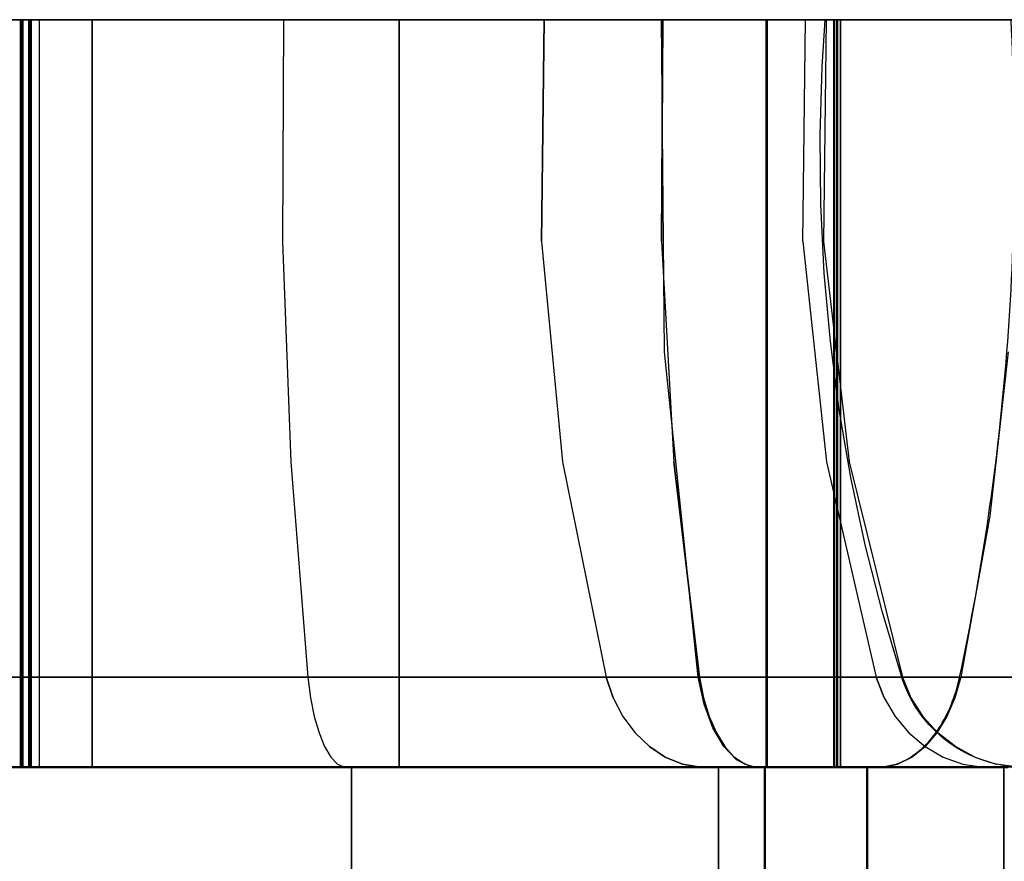
# Model space of a CAD drawing. Units: inches. Extents: x 0 to 200, y 0 to 720.
# Drawn here: x 21 to 21, y 340 to 341 of the extents above; entities that cross this region are included whole.
import ezdxf

# ---------------------------------------------------------------- set-up
doc = ezdxf.new("R2010")
doc.units = ezdxf.units.IN
doc.header["$MEASUREMENT"] = 0
doc.layers.add('Default', color=7, linetype='Continuous', true_color=0x000000)

# ---------------------------------------------------------------- blocks, each defined once
blk = doc.blocks.new('MarmiNaturalStone-AriannaStandard-FrontView')
at = {"layer": 'Default'}
for p, q in [((431.52779, 68.89586), (432.45737, 68.89586)), ((431.5565, 68.89586), (431.80034, 68.89586)), ((431.80112, 68.89586), (431.55728, 68.89586)), ((431.80112, 68.89586), (431.55728, 68.89586)), ((432.14423, 68.89586), (431.65078, 68.89586)), ((431.65156, 68.89586), (431.81956, 68.89586)), ((431.65156, 68.89586), (431.81956, 68.89586)), ((431.6974, 68.89586), (431.96996, 68.89586)), ((431.81544, 68.89586), (431.73495, 68.89586)), ((431.81544, 68.89586), (431.73495, 68.89586)), ((432.29381, 68.89586), (431.77163, 68.89586)), ((432.29331, 68.89586), (431.77163, 68.89586)), ((431.87734, 68.89586), (431.78636, 68.89586)), ((431.87734, 68.89586), (431.78636, 68.89586)), ((431.81218, 68.89586), (431.78992, 68.89586)), ((431.78992, 68.89586), (431.81218, 68.89586)), ((431.78994, 68.89586), (431.8122, 68.89586)), ((431.78994, 68.89586), (431.8122, 68.89586)), ((431.81541, 68.89586), (431.79214, 68.89586)), ((431.81541, 68.89586), (431.79214, 68.89586)), ((431.79221, 68.89586), (431.81553, 68.89586)), ((431.81553, 68.89586), (431.79221, 68.89586)), ((431.80034, 68.89586), (431.79473, 68.89586)), ((432.04719, 68.89586), (431.79473, 68.89586)), ((431.79473, 68.39592), (431.79473, 68.89586)), ((431.79487, 68.89586), (431.79487, 68.39592)), ((431.80034, 68.89586), (431.79487, 68.89586)), ((431.80714, 68.89586), (431.79487, 68.89586)), ((431.87686, 68.89586), (431.79551, 68.89586)), ((431.79636, 68.89586), (431.79551, 68.89586)), ((431.79551, 68.39592), (431.79551, 68.89586)), ((431.79551, 68.89586), (431.79636, 68.89586)), ((431.87686, 68.89586), (431.79551, 68.89586)), ((431.79551, 68.89586), (431.79551, 68.39592)), ((431.80179, 68.89586), (431.79636, 68.89586)), ((431.79636, 68.89586), (431.79823, 68.89586)), ((431.80179, 68.89586), (431.79636, 68.89586)), ((431.79636, 68.89586), (431.79823, 68.89586)), ((431.79823, 68.89586), (431.79636, 68.89586)), ((431.79636, 68.89586), (431.79823, 68.89586)), ((431.79636, 68.89586), (431.79636, 68.39592)), ((431.79823, 68.89586), (431.80112, 68.89586)), ((431.79823, 68.89586), (431.80112, 68.89586)), ((431.80112, 68.89586), (431.79823, 68.89586)), ((431.79823, 68.89586), (431.80112, 68.89586)), ((490.21842, 68.89586), (431.80034, 68.89586)), ((431.80034, 68.89586), (431.80034, 68.39592)), ((431.80034, 68.39592), (431.80034, 68.89586)), ((431.80034, 68.39592), (431.80034, 68.89586)), ((431.80034, 68.89586), (431.80034, 68.39592)), ((431.80112, 68.89586), (431.80112, 68.39592)), ((431.80112, 68.39592), (431.80112, 68.89586)), ((431.80112, 68.89586), (431.80112, 68.39592)), ((431.80112, 68.89586), (431.80112, 68.39592)), ((437.64293, 68.89586), (431.80112, 68.89586)), ((431.80112, 68.89586), (437.64293, 68.89586)), ((431.80112, 68.89586), (431.80112, 68.39592)), ((431.80112, 68.39592), (431.80112, 68.89586)), ((431.80112, 68.89586), (431.80112, 68.39592)), ((431.80112, 68.89586), (431.80112, 68.39592)), ((431.80179, 68.89586), (431.80179, 68.39592)), ((431.80179, 68.39592), (431.80179, 68.89586)), ((431.80179, 68.89586), (431.87884, 68.89586)), ((431.87884, 68.89586), (431.80179, 68.89586)), ((431.80714, 68.89586), (431.80714, 68.39592)), ((432.04719, 68.89586), (431.80714, 68.89586)), ((431.84268, 68.89586), (431.81218, 68.89586)), ((431.81218, 68.89586), (431.84268, 68.89586)), ((431.8122, 68.89586), (431.84268, 68.89586)), ((431.8122, 68.89586), (431.84268, 68.89586)), ((431.84682, 68.89586), (431.81541, 68.89586)), ((431.84682, 68.89586), (431.81541, 68.89586)), ((431.90428, 68.89586), (431.81544, 68.89586)), ((431.90428, 68.89586), (431.81544, 68.89586)), ((431.81553, 68.89586), (431.84699, 68.89586)), ((431.84699, 68.89586), (431.81553, 68.89586)), ((431.81956, 68.89586), (431.98406, 68.89586)), ((431.81956, 68.89586), (431.98406, 68.89586)), ((431.8419, 68.89586), (432.34246, 68.89586)), ((431.8419, 68.89586), (432.34246, 68.89586)), ((431.84268, 68.89586), (431.84268, 68.39592)), ((431.84268, 68.89586), (432.01311, 68.89586)), ((431.84268, 68.89586), (431.84268, 68.39592)), ((431.84268, 68.89586), (432.01311, 68.89586)), ((432.01311, 68.89586), (431.84268, 68.89586)), ((431.84268, 68.39592), (431.84268, 68.89586)), ((431.84268, 68.89586), (432.01311, 68.89586)), ((431.84268, 68.39592), (431.84268, 68.89586)), ((431.88545, 68.89586), (431.84682, 68.89586)), ((431.88545, 68.89586), (431.84682, 68.89586)), ((431.84699, 68.89586), (431.88569, 68.89586)), ((431.88569, 68.89586), (431.84699, 68.89586)), ((431.96115, 68.89586), (431.87686, 68.89586)), ((431.96115, 68.89586), (431.87686, 68.89586)), ((431.97074, 68.89586), (431.87734, 68.89586)), ((431.97074, 68.89586), (431.87734, 68.89586)), ((431.96217, 68.89586), (431.87884, 68.89586)), ((431.96217, 68.89586), (431.87884, 68.89586)), ((431.9302, 68.89586), (431.88545, 68.89586)), ((431.9302, 68.89586), (431.88545, 68.89586)), ((431.88569, 68.89586), (431.9305, 68.89586)), ((431.9305, 68.89586), (431.88569, 68.89586)), ((431.99883, 68.89586), (431.90428, 68.89586)), ((431.99883, 68.89586), (431.90428, 68.89586)), ((431.97978, 68.89586), (431.9302, 68.89586)), ((431.97978, 68.89586), (431.9302, 68.89586)), ((431.9305, 68.89586), (431.98014, 68.89586)), ((431.98014, 68.89586), (431.9305, 68.89586)), ((431.96115, 68.89586), (432.04797, 68.89586)), ((432.04797, 68.89586), (431.96115, 68.89586)), ((432.04797, 68.89586), (431.96217, 68.89586)), ((432.04797, 68.89586), (431.96217, 68.89586)), ((432.22371, 68.89586), (431.96996, 68.89586)), ((431.97074, 68.89586), (431.97011, 68.7474)), ((431.97074, 68.89586), (431.97011, 68.7474)), ((432.05747, 68.89586), (431.97074, 68.89586)), ((432.05747, 68.89586), (431.97074, 68.89586)), ((432.03275, 68.89586), (431.97978, 68.89586)), ((432.03275, 68.89586), (431.97978, 68.89586)), ((431.98014, 68.89586), (432.03316, 68.89586)), ((432.03316, 68.89586), (431.98014, 68.89586)), ((431.98406, 68.89586), (432.14501, 68.89586)), ((431.98406, 68.89586), (432.14501, 68.89586)), ((432.0963, 68.89586), (431.99883, 68.89586)), ((432.0963, 68.89586), (431.99883, 68.89586)), ((432.01311, 68.89586), (432.17998, 68.89586)), ((432.01311, 68.89586), (432.17998, 68.89586)), ((432.17998, 68.89586), (432.01311, 68.89586)), ((432.01311, 68.89586), (432.17998, 68.89586)), ((432.08758, 68.89586), (432.03275, 68.89586)), ((432.08758, 68.89586), (432.03275, 68.89586)), ((432.03316, 68.89586), (432.08804, 68.89586)), ((432.08804, 68.89586), (432.03316, 68.89586)), ((432.04719, 68.89586), (432.3388, 68.89586)), ((432.04719, 68.89586), (432.34053, 68.89586)), ((432.04797, 68.89586), (432.04797, 68.39592)), ((432.04797, 68.39592), (432.04797, 68.89586)), ((432.04797, 68.89586), (432.14822, 68.89586)), ((432.14822, 68.89586), (432.04797, 68.89586)), ((432.04797, 68.89586), (432.14761, 68.89586)), ((432.04797, 68.39592), (432.04797, 68.89586)), ((432.14761, 68.89586), (432.04797, 68.89586)), ((432.04797, 68.89586), (432.04797, 68.39592)), ((432.14217, 68.89586), (432.05747, 68.89586)), ((432.14217, 68.89586), (432.05747, 68.89586)), ((432.14271, 68.89586), (432.08758, 68.89586)), ((432.14271, 68.89586), (432.08758, 68.89586)), ((432.14319, 68.89586), (432.08804, 68.89586)), ((432.14319, 68.89586), (432.08804, 68.89586)), ((432.1938, 68.89586), (432.0963, 68.89586)), ((432.1938, 68.89586), (432.0963, 68.89586)), ((432.22449, 68.89585), (432.14217, 68.89586)), ((432.22449, 68.89585), (432.14217, 68.89586)), ((432.24611, 68.89586), (432.14217, 68.89586)), ((432.19652, 68.89586), (432.14271, 68.89586)), ((432.19652, 68.89586), (432.14271, 68.89586)), ((432.19702, 68.89586), (432.14319, 68.89586)), ((432.19702, 68.89586), (432.14319, 68.89586)), ((432.14339, 68.7474), (432.14501, 68.89586)), ((432.14501, 68.89586), (432.14339, 68.7474)), ((432.31908, 68.89586), (432.14423, 68.89586)), ((432.14501, 68.89586), (432.21133, 68.89586)), ((432.14501, 68.89586), (432.21133, 68.89586)), ((432.14761, 68.89586), (432.24492, 68.89586)), ((432.24492, 68.89586), (432.14761, 68.89586)), ((432.24611, 68.89586), (432.14822, 68.89586)), ((432.24611, 68.89586), (432.14822, 68.89586)), ((432.34325, 68.89586), (432.17998, 68.89586)), ((432.17998, 68.89586), (432.34325, 68.89586)), ((432.34325, 68.89586), (432.17998, 68.89586)), ((432.17998, 68.89586), (432.34325, 68.89586)), ((432.28846, 68.89586), (432.1938, 68.89586)), ((432.28846, 68.89586), (432.1938, 68.89586)), ((432.24748, 68.89586), (432.19652, 68.89586)), ((432.24748, 68.89586), (432.19652, 68.89586)), ((432.24798, 68.89586), (432.19702, 68.89586)), ((432.24798, 68.89586), (432.19702, 68.89586)), ((432.21133, 68.89586), (432.26973, 68.89586)), ((432.21133, 68.89586), (432.26973, 68.89586)), ((432.22353, 68.7474), (432.22449, 68.89585)), ((432.22449, 68.89585), (432.22353, 68.7474)), ((432.33316, 68.89586), (432.2236, 68.89586)), ((432.22561, 68.67365), (432.2236, 68.89586)), ((432.25218, 68.89586), (432.22449, 68.89585)), ((432.25218, 68.89586), (432.22449, 68.89585)), ((432.34135, 68.89586), (432.22449, 68.89585)), ((432.33958, 68.89586), (432.24492, 68.89586)), ((432.33958, 68.89586), (432.24492, 68.89586)), ((432.34135, 68.89586), (432.24611, 68.89586)), ((432.34135, 68.89586), (432.24611, 68.89586)), ((432.29415, 68.89586), (432.24748, 68.89586)), ((432.29415, 68.89586), (432.24748, 68.89586)), ((432.29459, 68.89586), (432.24798, 68.89586)), ((432.29459, 68.89586), (432.24798, 68.89586)), ((432.25218, 68.89586), (432.27687, 68.89586)), ((432.27687, 68.89586), (432.25218, 68.89586)), ((432.25218, 68.89586), (432.34135, 68.89586)), ((432.26973, 68.89586), (432.31986, 68.89586)), ((432.26973, 68.89586), (432.31986, 68.89586)), ((432.2978, 68.89586), (432.27687, 68.89586)), ((432.2978, 68.89586), (432.27687, 68.89586)), ((432.37746, 68.89586), (432.28846, 68.89586)), ((432.37746, 68.89586), (432.28846, 68.89586)), ((432.29337, 68.89586), (432.29337, 68.39592)), ((432.29337, 68.89586), (432.65773, 68.89586)), ((432.29381, 68.89586), (432.65773, 68.89586)), ((432.29381, 68.39592), (432.29381, 68.89586)), ((432.29415, 68.89586), (432.29415, 68.39592)), ((432.40342, 68.89586), (432.29415, 68.89586)), ((432.29415, 68.89586), (432.29415, 68.39592)), ((432.40342, 68.89586), (432.29415, 68.89586)), ((432.40374, 68.89586), (432.29459, 68.89586)), ((432.29459, 68.39592), (432.29459, 68.89586)), ((432.40374, 68.89586), (432.29459, 68.89586)), ((432.29459, 68.39592), (432.29459, 68.89586)), ((432.31436, 68.89586), (432.2978, 68.89586)), ((432.31436, 68.89586), (432.2978, 68.89586)), ((432.32606, 68.89586), (432.31436, 68.89586)), ((432.32606, 68.89586), (432.31436, 68.89586)), ((432.31802, 68.7474), (432.31986, 68.89586)), ((432.31802, 68.7474), (432.31986, 68.89586)), ((432.31986, 68.89586), (432.32943, 68.89586)), ((432.31986, 68.89586), (432.32943, 68.89586)), ((432.32606, 68.89586), (432.33258, 68.89586)), ((432.33258, 68.89586), (432.32606, 68.89586)), ((432.32943, 68.89586), (432.33371, 68.89586)), ((432.32943, 68.89586), (432.33371, 68.89586)), ((432.33113, 68.86424), (432.33316, 68.89586)), ((432.33371, 68.89586), (432.33195, 68.7474)), ((432.33371, 68.89586), (432.33258, 68.89586)), ((432.33371, 68.89586), (432.33258, 68.89586)), ((432.3388, 68.89586), (432.577, 68.89586)), ((432.3388, 68.39592), (432.3388, 68.89586)), ((432.33958, 68.89586), (432.40076, 68.89586)), ((432.33958, 68.39592), (432.33958, 68.89586)), ((432.40076, 68.89586), (432.33958, 68.89586)), ((432.33958, 68.39592), (432.33958, 68.89586)), ((432.34057, 68.89586), (432.34057, 68.39592)), ((432.34057, 68.89586), (432.577, 68.89586)), ((432.34135, 68.89586), (432.34135, 68.39592)), ((432.40217, 68.89586), (432.34135, 68.89586)), ((432.34135, 68.89586), (432.34135, 68.39592)), ((432.40217, 68.89586), (432.34135, 68.89586)), ((432.34246, 68.89586), (432.54454, 68.89586)), ((432.34246, 68.89586), (432.54454, 68.89586)), ((432.34325, 68.89586), (432.34325, 68.39592)), ((432.34325, 68.89586), (432.41989, 68.89586)), ((432.34325, 68.39592), (432.34325, 68.89586)), ((432.34325, 68.89586), (432.41989, 68.89586)), ((432.41989, 68.89586), (432.34325, 68.89586)), ((432.34325, 68.39592), (432.34325, 68.89586)), ((432.34325, 68.89586), (432.41989, 68.89586)), ((432.34325, 68.89586), (432.34325, 68.39592)), ((432.45824, 68.89586), (432.37746, 68.89586)), ((432.45824, 68.89586), (432.37746, 68.89586)), ((432.40076, 68.89586), (432.45492, 68.89586)), ((432.45492, 68.89586), (432.40076, 68.89586)), ((432.45599, 68.89586), (432.40217, 68.89586)), ((432.45599, 68.89586), (432.40217, 68.89586)), ((432.52579, 68.89586), (432.40342, 68.89586)), ((432.52579, 68.89586), (432.40342, 68.89586)), ((432.52596, 68.89586), (432.40374, 68.89586)), ((432.52596, 68.89586), (432.40374, 68.89586)), ((432.41989, 68.89586), (432.48739, 68.89586)), ((432.41989, 68.89586), (432.48739, 68.89586)), ((432.48739, 68.89586), (432.41989, 68.89586)), ((432.41989, 68.89586), (432.48739, 68.89586)), ((432.32973, 68.81826), (432.33113, 68.86424)), ((432.33016, 68.77226), (432.32973, 68.81826)), ((432.33244, 68.72631), (432.33016, 68.77226)), ((431.97011, 68.7474), (431.97554, 68.59992)), ((431.97011, 68.7474), (431.97554, 68.59992)), ((432.14339, 68.7474), (432.15733, 68.59992)), ((432.14339, 68.7474), (432.15733, 68.59992)), ((432.22353, 68.7474), (432.23175, 68.59993)), ((432.22353, 68.7474), (432.23175, 68.59993)), ((432.31802, 68.7474), (432.33388, 68.59992)), ((432.31802, 68.7474), (432.33388, 68.59992)), ((432.33195, 68.7474), (432.3491, 68.59991)), ((432.33656, 68.6805), (432.33244, 68.72631)), ((432.3425, 68.63488), (432.33656, 68.6805)), ((432.24817, 68.45587), (432.22561, 68.67365)), ((432.45544, 68.67364), (432.44314, 68.56368)), ((432.45544, 68.67364), (432.44314, 68.56368)), ((432.35026, 68.58954), (432.3425, 68.63488)), ((431.97554, 68.59992), (431.98695, 68.45587)), ((431.97554, 68.59992), (431.98695, 68.45587)), ((432.15733, 68.59992), (432.18661, 68.45587)), ((432.15733, 68.59992), (432.18661, 68.45587)), ((432.249, 68.4559), (432.23175, 68.59993)), ((432.23175, 68.59993), (432.249, 68.4559)), ((432.33388, 68.59992), (432.36717, 68.45587)), ((432.33388, 68.59992), (432.36717, 68.45587)), ((432.3491, 68.59991), (432.38477, 68.45587)), ((432.35983, 68.54454), (432.35026, 68.58954)), ((432.44314, 68.56368), (432.42379, 68.45587)), ((432.44314, 68.56368), (432.42379, 68.45587)), ((432.37119, 68.49996), (432.35983, 68.54454)), ((432.38433, 68.45587), (432.37119, 68.49996)), ((431.69166, 68.45587), (431.86018, 68.45587)), ((431.86018, 68.45587), (431.69166, 68.45587)), ((431.80766, 68.45587), (431.72194, 68.45587)), ((431.72194, 68.45587), (431.80766, 68.45587)), ((431.8395, 68.45587), (431.76651, 68.45587)), ((431.76651, 68.45587), (431.8395, 68.45587)), ((431.89612, 68.45587), (431.80766, 68.45587)), ((431.80766, 68.45587), (431.89612, 68.45587)), ((431.92009, 68.45587), (431.8395, 68.45587)), ((431.8395, 68.45587), (431.92009, 68.45587)), ((431.86018, 68.45587), (432.02517, 68.45587)), ((432.02517, 68.45587), (431.86018, 68.45587)), ((431.98695, 68.45587), (431.89612, 68.45587)), ((431.89612, 68.45587), (431.98695, 68.45587)), ((432.00592, 68.45587), (431.92009, 68.45587)), ((431.92009, 68.45587), (432.00592, 68.45587)), ((431.98695, 68.45587), (431.98876, 68.44214)), ((432.07651, 68.45587), (431.98695, 68.45587)), ((431.98695, 68.45587), (431.98876, 68.44214)), ((432.07651, 68.45587), (431.98695, 68.45587)), ((432.09445, 68.45587), (432.00592, 68.45587)), ((432.00592, 68.45587), (432.09445, 68.45587)), ((432.18661, 68.45587), (432.02517, 68.45587)), ((432.02517, 68.45587), (432.18661, 68.45587)), ((432.16397, 68.45587), (432.07651, 68.45587)), ((432.07651, 68.45587), (432.16397, 68.45587)), ((432.18306, 68.45587), (432.09445, 68.45587)), ((432.09445, 68.45587), (432.18306, 68.45587)), ((432.249, 68.4559), (432.16397, 68.45587)), ((432.16397, 68.45587), (432.249, 68.4559)), ((432.26915, 68.45587), (432.18306, 68.45587)), ((432.18306, 68.45587), (432.26915, 68.45587)), ((432.19127, 68.44214), (432.18661, 68.45587)), ((432.18661, 68.45587), (432.2551, 68.45587)), ((432.2551, 68.45587), (432.18661, 68.45587)), ((432.18661, 68.45587), (432.19127, 68.44214)), ((432.25208, 68.43782), (432.24817, 68.45587)), ((432.25174, 68.44216), (432.249, 68.4559)), ((432.28367, 68.45587), (432.249, 68.4559)), ((432.249, 68.4559), (432.25174, 68.44216)), ((432.249, 68.4559), (432.28367, 68.45587)), ((432.2551, 68.45587), (432.3154, 68.45587)), ((432.2551, 68.45587), (432.3154, 68.45587)), ((432.35018, 68.45587), (432.26915, 68.45587)), ((432.35018, 68.45587), (432.26915, 68.45587)), ((432.31447, 68.45587), (432.28367, 68.45587)), ((432.31447, 68.45587), (432.28367, 68.45587)), ((432.34052, 68.45587), (432.31447, 68.45587)), ((432.34052, 68.45587), (432.31447, 68.45587)), ((432.3154, 68.45587), (432.36717, 68.45587)), ((432.36717, 68.45587), (432.3154, 68.45587)), ((432.36107, 68.45587), (432.34052, 68.45587)), ((432.34052, 68.45587), (432.36107, 68.45587)), ((432.42379, 68.45587), (432.35018, 68.45587)), ((432.35018, 68.45587), (432.42379, 68.45587)), ((432.37554, 68.45587), (432.36107, 68.45587)), ((432.36107, 68.45587), (432.37554, 68.45587)), ((432.36717, 68.45587), (432.37927, 68.45587)), ((432.36717, 68.45587), (432.37247, 68.44214)), ((432.37927, 68.45587), (432.36717, 68.45587)), ((432.37247, 68.44214), (432.36717, 68.45587)), ((432.38352, 68.45587), (432.37554, 68.45587)), ((432.38352, 68.45587), (432.37554, 68.45587)), ((432.37927, 68.45587), (432.38477, 68.45587)), ((432.38477, 68.45587), (432.37927, 68.45587)), ((432.38477, 68.45587), (432.38352, 68.45587)), ((432.38477, 68.45587), (432.38352, 68.45587)), ((432.38491, 68.45412), (432.38433, 68.45587)), ((432.38477, 68.45587), (432.39049, 68.44214)), ((432.3861, 68.45085), (432.38491, 68.45412)), ((432.42379, 68.45587), (432.41991, 68.44216)), ((432.41991, 68.44216), (432.42379, 68.45587)), ((432.51318, 68.45587), (432.42379, 68.45587)), ((432.42379, 68.45587), (432.51318, 68.45587)), ((432.38743, 68.44764), (432.3861, 68.45085)), ((432.38888, 68.44448), (432.38743, 68.44764)), ((431.98876, 68.44214), (431.99129, 68.42958)), ((431.98876, 68.44214), (431.99129, 68.42958)), ((432.19127, 68.44214), (432.19776, 68.42958)), ((432.19127, 68.44214), (432.19776, 68.42958)), ((432.25174, 68.44216), (432.25557, 68.4296)), ((432.25174, 68.44216), (432.25557, 68.4296)), ((432.37247, 68.44214), (432.37985, 68.42958)), ((432.37247, 68.44214), (432.37985, 68.42958)), ((432.39046, 68.44138), (432.38888, 68.44448)), ((432.39216, 68.43834), (432.39046, 68.44138)), ((432.39049, 68.44214), (432.39847, 68.42958)), ((432.41991, 68.44216), (432.41454, 68.4296)), ((432.41454, 68.4296), (432.41991, 68.44216)), ((432.25785, 68.42206), (432.25208, 68.43782)), ((432.39398, 68.43538), (432.39216, 68.43834)), ((432.39592, 68.43249), (432.39398, 68.43538)), ((431.99129, 68.42958), (431.99446, 68.41857)), ((431.99129, 68.42958), (431.99446, 68.41857)), ((432.19776, 68.42958), (432.2059, 68.41857)), ((432.19776, 68.42958), (432.2059, 68.41857)), ((432.26037, 68.41859), (432.25557, 68.4296)), ((432.25557, 68.4296), (432.26037, 68.41859)), ((432.37985, 68.42958), (432.38911, 68.41857)), ((432.37985, 68.42958), (432.38911, 68.41857)), ((432.39797, 68.42968), (432.39592, 68.43249)), ((432.40013, 68.42696), (432.39797, 68.42968)), ((432.39847, 68.42958), (432.40847, 68.41857)), ((432.4024, 68.42432), (432.40013, 68.42696)), ((432.41454, 68.4296), (432.4078, 68.41858)), ((432.4078, 68.41858), (432.41454, 68.4296)), ((432.26518, 68.40943), (432.25785, 68.42206)), ((432.40477, 68.42178), (432.4024, 68.42432)), ((432.40725, 68.41933), (432.40477, 68.42178)), ((431.99446, 68.41857), (431.99818, 68.40943)), ((431.99446, 68.41857), (431.99818, 68.40943)), ((432.2059, 68.41857), (432.21544, 68.40943)), ((432.2059, 68.41857), (432.21544, 68.40943)), ((432.26599, 68.40944), (432.26037, 68.41859)), ((432.26037, 68.41859), (432.26599, 68.40944)), ((432.38911, 68.41857), (432.39996, 68.40943)), ((432.38911, 68.41857), (432.39996, 68.40943)), ((432.4078, 68.41858), (432.3999, 68.40943)), ((432.3999, 68.40943), (432.4078, 68.41858)), ((432.40981, 68.41698), (432.40725, 68.41933)), ((432.42019, 68.40943), (432.40847, 68.41857)), ((432.41248, 68.41474), (432.40981, 68.41698)), ((432.41522, 68.41261), (432.41248, 68.41474)), ((431.99818, 68.40943), (432.00234, 68.40242)), ((431.99818, 68.40943), (432.00234, 68.40242)), ((432.21544, 68.40943), (432.22612, 68.40242)), ((432.22612, 68.40242), (432.21544, 68.40943)), ((432.2737, 68.4006), (432.26518, 68.40943)), ((432.27228, 68.40243), (432.26599, 68.40944)), ((432.27228, 68.40243), (432.26599, 68.40944)), ((432.3999, 68.40943), (432.39107, 68.40242)), ((432.39107, 68.40242), (432.3999, 68.40943)), ((432.39996, 68.40943), (432.4121, 68.40242)), ((432.39996, 68.40943), (432.4121, 68.40242)), ((432.41805, 68.41059), (432.41522, 68.41261)), ((432.42096, 68.40868), (432.41805, 68.41059)), ((432.4333, 68.40242), (432.42019, 68.40943)), ((432.42395, 68.4069), (432.42096, 68.40868)), ((432.427, 68.40523), (432.42395, 68.4069)), ((432.00234, 68.40242), (432.00682, 68.39776)), ((432.00234, 68.40242), (432.00682, 68.39776)), ((432.22612, 68.40242), (432.2376, 68.39776)), ((432.2376, 68.39776), (432.22612, 68.40242)), ((432.27905, 68.39776), (432.27228, 68.40243)), ((432.27905, 68.39776), (432.27228, 68.40243)), ((432.28295, 68.39602), (432.2737, 68.4006)), ((432.39107, 68.40242), (432.38157, 68.39776)), ((432.38157, 68.39776), (432.39107, 68.40242)), ((432.4121, 68.40242), (432.42517, 68.39776)), ((432.4121, 68.40242), (432.42517, 68.39776)), ((432.43012, 68.40368), (432.427, 68.40523)), ((432.43329, 68.40226), (432.43012, 68.40368)), ((432.43652, 68.40097), (432.43329, 68.40226)), ((432.4333, 68.40242), (432.44741, 68.39776)), ((432.4398, 68.39981), (432.43652, 68.40097)), ((432.36087, 68.39592), (431.67128, 68.39592)), ((432.36087, 68.39592), (431.67128, 68.39592)), ((431.80034, 68.39592), (431.69999, 68.39592)), ((431.80112, 68.39592), (431.70077, 68.39592)), ((431.70077, 68.39592), (431.80112, 68.39592)), ((431.80034, 68.39592), (431.70614, 68.39592)), ((431.70692, 68.39592), (431.80112, 68.39592)), ((431.80112, 68.39592), (431.70692, 68.39592)), ((431.81686, 68.39552), (431.75237, 68.39557)), ((431.75581, 68.3954), (432.16854, 68.3954)), ((431.75922, 68.3954), (431.80883, 68.3954)), ((431.8814, 68.39557), (431.75983, 68.39541)), ((431.81601, 68.39557), (431.76224, 68.39557)), ((431.76325, 68.39592), (432.26088, 68.39592)), ((431.76325, 68.39592), (432.26088, 68.39592)), ((432.01541, 68.39592), (431.76353, 68.39592)), ((432.01541, 68.39592), (431.76353, 68.39592)), ((431.93346, 68.39592), (431.76403, 68.39592)), ((431.76403, 68.39592), (431.93346, 68.39592)), ((431.93346, 68.39592), (431.76403, 68.39592)), ((431.76403, 68.39592), (431.93346, 68.39592)), ((431.84574, 68.39592), (431.76431, 68.39592)), ((431.84574, 68.39592), (431.76431, 68.39592)), ((431.76431, 68.39592), (431.84574, 68.39592)), ((431.84574, 68.39592), (431.76431, 68.39592)), ((431.77163, 68.39592), (432.29381, 68.39592)), ((431.77163, 68.39592), (432.29331, 68.39592)), ((431.82349, 68.39592), (431.77204, 68.39592)), ((431.82349, 68.39592), (431.77204, 68.39592)), ((431.77204, 68.39592), (431.82349, 68.39592)), ((431.82349, 68.39592), (431.77204, 68.39592)), ((431.81218, 68.39592), (431.78992, 68.39592)), ((431.78992, 68.39592), (431.81218, 68.39592)), ((431.78994, 68.39592), (431.8122, 68.39592)), ((431.78994, 68.39592), (431.8122, 68.39592)), ((431.81541, 68.39592), (431.79214, 68.39592)), ((431.81541, 68.39592), (431.79214, 68.39592)), ((431.79221, 68.39592), (431.81553, 68.39592)), ((431.81553, 68.39592), (431.79221, 68.39592)), ((431.79369, 68.3954), (431.80641, 68.3954)), ((431.79473, 68.39592), (431.80034, 68.39592)), ((431.79473, 68.39592), (432.04719, 68.39592)), ((431.79487, 68.39592), (431.80034, 68.39592)), ((431.79487, 68.39592), (431.80714, 68.39592)), ((431.79551, 68.39592), (431.79636, 68.39592)), ((431.79551, 68.39592), (431.87686, 68.39592)), ((431.79551, 68.39592), (431.79636, 68.39592)), ((431.79551, 68.39592), (431.87686, 68.39592)), ((431.80179, 68.39592), (431.79636, 68.39592)), ((431.79636, 68.39592), (431.79823, 68.39592)), ((431.80179, 68.39592), (431.79636, 68.39592)), ((431.79636, 68.39592), (431.79823, 68.39592)), ((431.79636, 68.39592), (431.79823, 68.39592)), ((431.79636, 68.39592), (431.79823, 68.39592)), ((431.79823, 68.39592), (431.80112, 68.39592)), ((431.79823, 68.39592), (431.80112, 68.39592)), ((431.79823, 68.39592), (431.80112, 68.39592)), ((431.79823, 68.39592), (431.80112, 68.39592)), ((431.87884, 68.39592), (431.80179, 68.39592)), ((431.87884, 68.39592), (431.80179, 68.39592)), ((431.80641, 68.3954), (431.81959, 68.3954)), ((431.80714, 68.39592), (432.04719, 68.39592)), ((431.80883, 68.3954), (431.85948, 68.3954)), ((431.84268, 68.39592), (431.81218, 68.39592)), ((431.81218, 68.39592), (431.84268, 68.39592)), ((431.8122, 68.39592), (431.84268, 68.39592)), ((431.8122, 68.39592), (431.84268, 68.39592)), ((431.84682, 68.39592), (431.81541, 68.39592)), ((431.84682, 68.39592), (431.81541, 68.39592)), ((431.81553, 68.39592), (431.84699, 68.39592)), ((431.84699, 68.39592), (431.81553, 68.39592)), ((431.87809, 68.39557), (431.81601, 68.39557)), ((431.81686, 68.39552), (431.88026, 68.39552)), ((431.81959, 68.3954), (431.83322, 68.3954)), ((431.88294, 68.39592), (431.82349, 68.39592)), ((431.88294, 68.39592), (431.82349, 68.39592)), ((431.82349, 68.39592), (431.88294, 68.39592)), ((431.88294, 68.39592), (431.82349, 68.39592)), ((431.83322, 68.3954), (431.84727, 68.3954)), ((432.34246, 68.39592), (431.8419, 68.39592)), ((432.34246, 68.39592), (431.8419, 68.39592)), ((431.84268, 68.39592), (432.01311, 68.39592)), ((431.84268, 68.39592), (432.01311, 68.39592)), ((432.01311, 68.39592), (431.84268, 68.39592)), ((431.84268, 68.39592), (432.01311, 68.39592)), ((431.92982, 68.39592), (431.84574, 68.39592)), ((431.92982, 68.39592), (431.84574, 68.39592)), ((431.84574, 68.39592), (431.92982, 68.39592)), ((431.92982, 68.39592), (431.84574, 68.39592)), ((431.88545, 68.39592), (431.84682, 68.39592)), ((431.88545, 68.39592), (431.84682, 68.39592)), ((431.84699, 68.39592), (431.88569, 68.39592)), ((431.88569, 68.39592), (431.84699, 68.39592)), ((431.84727, 68.3954), (431.86171, 68.3954)), ((431.85948, 68.3954), (431.91108, 68.3954)), ((431.86171, 68.3954), (431.87654, 68.3954)), ((431.87654, 68.3954), (431.89171, 68.3954)), ((431.87686, 68.39592), (431.96115, 68.39592)), ((431.96115, 68.39592), (431.87686, 68.39592)), ((431.94662, 68.39557), (431.87809, 68.39557)), ((431.96217, 68.39592), (431.87884, 68.39592)), ((431.96217, 68.39592), (431.87884, 68.39592)), ((431.88026, 68.39552), (431.94317, 68.39552)), ((431.8814, 68.39557), (432.01148, 68.39557)), ((431.94867, 68.39592), (431.88294, 68.39592)), ((431.94867, 68.39592), (431.88294, 68.39592)), ((431.88294, 68.39592), (431.94867, 68.39592)), ((431.94867, 68.39592), (431.88294, 68.39592)), ((431.9302, 68.39592), (431.88545, 68.39592)), ((431.9302, 68.39592), (431.88545, 68.39592)), ((431.88569, 68.39592), (431.9305, 68.39592)), ((431.9305, 68.39592), (431.88569, 68.39592)), ((431.89171, 68.3954), (431.90721, 68.3954)), ((431.90721, 68.3954), (431.92302, 68.3954)), ((431.91108, 68.3954), (431.96357, 68.3954)), ((431.92302, 68.3954), (431.9391, 68.3954)), ((431.92982, 68.39592), (432.01619, 68.39592)), ((432.01619, 68.39592), (431.92982, 68.39592)), ((431.92982, 68.39592), (432.01619, 68.39592)), ((432.01619, 68.39592), (431.92982, 68.39592)), ((431.97978, 68.39592), (431.9302, 68.39592)), ((431.97978, 68.39592), (431.9302, 68.39592)), ((431.9305, 68.39592), (431.98014, 68.39592)), ((431.98014, 68.39592), (431.9305, 68.39592)), ((432.09935, 68.39592), (431.93346, 68.39592)), ((431.93346, 68.39592), (432.09935, 68.39592)), ((432.09935, 68.39592), (431.93346, 68.39592)), ((431.93346, 68.39592), (432.09935, 68.39592)), ((431.9391, 68.3954), (431.95544, 68.3954)), ((432.00558, 68.39552), (431.94317, 68.39552)), ((432.01961, 68.39557), (431.94662, 68.39557)), ((432.01876, 68.39592), (431.94867, 68.39592)), ((432.01876, 68.39592), (431.94867, 68.39592)), ((431.94867, 68.39592), (432.01876, 68.39592)), ((432.01876, 68.39592), (431.94867, 68.39592)), ((431.95544, 68.3954), (431.972, 68.3954)), ((431.96115, 68.39592), (432.04797, 68.39592)), ((432.04797, 68.39592), (431.96115, 68.39592)), ((432.04797, 68.39592), (431.96217, 68.39592)), ((432.04797, 68.39592), (431.96217, 68.39592)), ((431.96357, 68.3954), (432.0124, 68.3954)), ((431.972, 68.3954), (431.98876, 68.3954)), ((432.03275, 68.39592), (431.97978, 68.39592)), ((432.03275, 68.39592), (431.97978, 68.39592)), ((431.98014, 68.39592), (432.03316, 68.39592)), ((432.03316, 68.39592), (431.98014, 68.39592)), ((431.98876, 68.3954), (432.0057, 68.3954)), ((432.00558, 68.39552), (432.06749, 68.39552)), ((432.0057, 68.3954), (432.02278, 68.3954)), ((432.00682, 68.39776), (432.01148, 68.39557)), ((432.00682, 68.39776), (432.01148, 68.39557)), ((432.01148, 68.39557), (432.01619, 68.39592)), ((432.01148, 68.39557), (432.01619, 68.39592)), ((432.10533, 68.39557), (432.01148, 68.39557)), ((432.04027, 68.3954), (432.0124, 68.3954)), ((432.01311, 68.39592), (432.17998, 68.39592)), ((432.01311, 68.39592), (432.17998, 68.39592)), ((432.17998, 68.39592), (432.01311, 68.39592)), ((432.01311, 68.39592), (432.17998, 68.39592)), ((432.01541, 68.39592), (432.29246, 68.39592)), ((432.01541, 68.39592), (432.29246, 68.39592)), ((432.11087, 68.39592), (432.01619, 68.39592)), ((432.11087, 68.39592), (432.01619, 68.39592)), ((432.01619, 68.39592), (432.11087, 68.39592)), ((432.01619, 68.14586), (432.01619, 68.39592)), ((432.11087, 68.39592), (432.01619, 68.39592)), ((432.01619, 68.39592), (432.01619, 68.14586)), ((432.09114, 68.39592), (432.01876, 68.39592)), ((432.09114, 68.39592), (432.01876, 68.39592)), ((432.01876, 68.39592), (432.09114, 68.39592)), ((432.09114, 68.39592), (432.01876, 68.39592)), ((432.0949, 68.39557), (432.01961, 68.39557)), ((432.02278, 68.3954), (432.03997, 68.3954)), ((432.08758, 68.39592), (432.03275, 68.39592)), ((432.08758, 68.39592), (432.03275, 68.39592)), ((432.03316, 68.39592), (432.08804, 68.39592)), ((432.08804, 68.39592), (432.03316, 68.39592)), ((432.03997, 68.3954), (432.05726, 68.3954)), ((432.10379, 68.3954), (432.04027, 68.3954)), ((432.3388, 68.39592), (432.04719, 68.39592)), ((432.34053, 68.39592), (432.04719, 68.39592)), ((432.14822, 68.39592), (432.04797, 68.39592)), ((432.14822, 68.39592), (432.04797, 68.39592)), ((432.04797, 68.39592), (432.14761, 68.39592)), ((432.04797, 68.39592), (432.14761, 68.39592)), ((432.05726, 68.3954), (432.07461, 68.3954)), ((432.06749, 68.39552), (432.09826, 68.39552)), ((432.07461, 68.3954), (432.092, 68.3954)), ((432.14271, 68.39592), (432.08758, 68.39592)), ((432.14271, 68.39592), (432.08758, 68.39592)), ((432.08804, 68.39592), (432.14319, 68.39592)), ((432.14319, 68.39592), (432.08804, 68.39592)), ((432.16371, 68.39592), (432.09114, 68.39592)), ((432.16371, 68.39592), (432.09114, 68.39592)), ((432.09114, 68.39592), (432.16371, 68.39592)), ((432.16371, 68.39592), (432.09114, 68.39592)), ((432.092, 68.3954), (432.10939, 68.3954)), ((432.17025, 68.39557), (432.0949, 68.39557)), ((432.09826, 68.39552), (432.1289, 68.39552)), ((432.26166, 68.39592), (432.09935, 68.39592)), ((432.09935, 68.39592), (432.26166, 68.39592)), ((432.26166, 68.39592), (432.09935, 68.39592)), ((432.09935, 68.39592), (432.26166, 68.39592)), ((432.1663, 68.3954), (432.10379, 68.3954)), ((432.10533, 68.39557), (432.19698, 68.39557)), ((432.10939, 68.3954), (432.12677, 68.3954)), ((432.11087, 68.39592), (432.20332, 68.39592)), ((432.20332, 68.39592), (432.11087, 68.39592)), ((432.11087, 68.39592), (432.20332, 68.39592)), ((432.20332, 68.39592), (432.11087, 68.39592)), ((432.12677, 68.3954), (432.14409, 68.3954)), ((432.1289, 68.39552), (432.15942, 68.39552)), ((432.19652, 68.39592), (432.14271, 68.39592)), ((432.19652, 68.39592), (432.14271, 68.39592)), ((432.14319, 68.39592), (432.19702, 68.39592)), ((432.19702, 68.39592), (432.14319, 68.39592)), ((432.14409, 68.3954), (432.16134, 68.3954)), ((432.14761, 68.39592), (432.24492, 68.39592)), ((432.24492, 68.39592), (432.14761, 68.39592)), ((432.24611, 68.39592), (432.14822, 68.39592)), ((432.24611, 68.39592), (432.14822, 68.39592)), ((432.17463, 68.39552), (432.15942, 68.39552)), ((432.16134, 68.3954), (432.17849, 68.3954)), ((432.23435, 68.39592), (432.16371, 68.39592)), ((432.23435, 68.39592), (432.16371, 68.39592)), ((432.16371, 68.39592), (432.23435, 68.39592)), ((432.23435, 68.39592), (432.16371, 68.39592)), ((432.22771, 68.3954), (432.1663, 68.3954)), ((432.16854, 68.3954), (432.25317, 68.3954)), ((432.24347, 68.39557), (432.17025, 68.39557)), ((432.17463, 68.39552), (432.1898, 68.39552)), ((432.17849, 68.3954), (432.19551, 68.3954)), ((432.17998, 68.39592), (432.34325, 68.39592)), ((432.17998, 68.39592), (432.34325, 68.39592)), ((432.34325, 68.39592), (432.17998, 68.39592)), ((432.34325, 68.39592), (432.17998, 68.39592)), ((432.1898, 68.39552), (432.20495, 68.39552)), ((432.19551, 68.3954), (432.21236, 68.3954)), ((432.24748, 68.39592), (432.19652, 68.39592)), ((432.24748, 68.39592), (432.19652, 68.39592)), ((432.19698, 68.39557), (432.28611, 68.39557)), ((432.19702, 68.39592), (432.24798, 68.39592)), ((432.24798, 68.39592), (432.19702, 68.39592)), ((432.20332, 68.39592), (432.29324, 68.39592)), ((432.29324, 68.39592), (432.20332, 68.39592)), ((432.20332, 68.39592), (432.29324, 68.39592)), ((432.29324, 68.39592), (432.20332, 68.39592)), ((432.22006, 68.39552), (432.20495, 68.39552)), ((432.21236, 68.3954), (432.22904, 68.3954)), ((432.22006, 68.39552), (432.23514, 68.39552)), ((432.28791, 68.3954), (432.22771, 68.3954)), ((432.22904, 68.3954), (432.2455, 68.3954)), ((432.30098, 68.39592), (432.23435, 68.39592)), ((432.30098, 68.39592), (432.23435, 68.39592)), ((432.23435, 68.39592), (432.30098, 68.39592)), ((432.30098, 68.39592), (432.23435, 68.39592)), ((432.23514, 68.39552), (432.24957, 68.39557)), ((432.2376, 68.39776), (432.24957, 68.39557)), ((432.24957, 68.39557), (432.2376, 68.39776)), ((432.31238, 68.39557), (432.24347, 68.39557)), ((432.24492, 68.39592), (432.33958, 68.39592)), ((432.33958, 68.39592), (432.24492, 68.39592)), ((432.2455, 68.3954), (432.26172, 68.3954)), ((432.34135, 68.39592), (432.24611, 68.39592)), ((432.34135, 68.39592), (432.24611, 68.39592)), ((432.29415, 68.39592), (432.24748, 68.39592)), ((432.29415, 68.39592), (432.24748, 68.39592)), ((432.24798, 68.39592), (432.29459, 68.39592)), ((432.29459, 68.39592), (432.24798, 68.39592)), ((432.24957, 68.39557), (432.26166, 68.39592)), ((432.26166, 68.39592), (432.24957, 68.39557)), ((432.32134, 68.39557), (432.24957, 68.39557)), ((432.25317, 68.3954), (432.29165, 68.3954)), ((432.26088, 68.39592), (432.45175, 68.39592)), ((432.26088, 68.39592), (432.45175, 68.39592)), ((432.33406, 68.39592), (432.26166, 68.39592)), ((432.26166, 68.39592), (432.33406, 68.39592)), ((432.33406, 68.39592), (432.26166, 68.39592)), ((432.26166, 68.14586), (432.26166, 68.39592)), ((432.26166, 68.39592), (432.33406, 68.39592)), ((432.26166, 68.39592), (432.26166, 68.14586)), ((432.26172, 68.3954), (432.27768, 68.3954)), ((432.27768, 68.3954), (432.29335, 68.3954)), ((432.28611, 68.39557), (432.27905, 68.39776)), ((432.28611, 68.39557), (432.27905, 68.39776)), ((432.2879, 68.3954), (432.28295, 68.39602)), ((432.29324, 68.39592), (432.28611, 68.39557)), ((432.29324, 68.39592), (432.28611, 68.39557)), ((432.32807, 68.39557), (432.28611, 68.39557)), ((432.29757, 68.3954), (432.2879, 68.3954)), ((432.29246, 68.39592), (432.28791, 68.3954)), ((432.29165, 68.3954), (432.32787, 68.3954)), ((432.29246, 68.39592), (432.47665, 68.39592)), ((432.29246, 68.14586), (432.29246, 68.39592)), ((432.29246, 68.39592), (432.47665, 68.39592)), ((432.34046, 68.39592), (432.29324, 68.39592)), ((432.34046, 68.39592), (432.29324, 68.39592)), ((432.29324, 68.39592), (432.34046, 68.39592)), ((432.29324, 68.14586), (432.29324, 68.39592)), ((432.34046, 68.39592), (432.29324, 68.39592)), ((432.29324, 68.14586), (432.29324, 68.39592)), ((432.29335, 68.3954), (432.3087, 68.3954)), ((432.65773, 68.39592), (432.29337, 68.39592)), ((432.65773, 68.39592), (432.29381, 68.39592)), ((432.40342, 68.39592), (432.29415, 68.39592)), ((432.40342, 68.39592), (432.29415, 68.39592)), ((432.29459, 68.39592), (432.40374, 68.39592)), ((432.40374, 68.39592), (432.29459, 68.39592)), ((432.30876, 68.3954), (432.29757, 68.3954)), ((432.36166, 68.39592), (432.30098, 68.39592)), ((432.36166, 68.39592), (432.30098, 68.39592)), ((432.30098, 68.39592), (432.36166, 68.39592)), ((432.36166, 68.39592), (432.30098, 68.39592)), ((432.3087, 68.3954), (432.32372, 68.3954)), ((432.3197, 68.3954), (432.30876, 68.3954)), ((432.37167, 68.39557), (432.31238, 68.39557)), ((432.33035, 68.3954), (432.3197, 68.3954)), ((432.32134, 68.39557), (432.38453, 68.39557)), ((432.32372, 68.3954), (432.33837, 68.3954)), ((432.32787, 68.3954), (432.36175, 68.3954)), ((432.36891, 68.39557), (432.32807, 68.39557)), ((432.34071, 68.3954), (432.33035, 68.3954)), ((432.33406, 68.39592), (432.39781, 68.39592)), ((432.33406, 68.39592), (432.39781, 68.39592)), ((432.39781, 68.39592), (432.33406, 68.39592)), ((432.33406, 68.39592), (432.39781, 68.39592)), ((432.33837, 68.3954), (432.35264, 68.3954)), ((432.577, 68.39592), (432.3388, 68.39592)), ((432.33958, 68.39592), (432.40076, 68.39592)), ((432.40076, 68.39592), (432.33958, 68.39592)), ((432.38229, 68.39592), (432.34046, 68.39592)), ((432.38229, 68.39592), (432.34046, 68.39592)), ((432.34046, 68.39592), (432.38229, 68.39592)), ((432.38229, 68.39592), (432.34046, 68.39592)), ((432.577, 68.39592), (432.34057, 68.39592)), ((432.35076, 68.3954), (432.34071, 68.3954)), ((432.40217, 68.39592), (432.34135, 68.39592)), ((432.40217, 68.39592), (432.34135, 68.39592)), ((432.54454, 68.39592), (432.34246, 68.39592)), ((432.54454, 68.39592), (432.34246, 68.39592)), ((432.34325, 68.39592), (432.41989, 68.39592)), ((432.34325, 68.39592), (432.41989, 68.39592)), ((432.41989, 68.39592), (432.34325, 68.39592)), ((432.34325, 68.39592), (432.41989, 68.39592)), ((432.36049, 68.3954), (432.35076, 68.3954)), ((432.35264, 68.3954), (432.36649, 68.3954)), ((432.36987, 68.3954), (432.36049, 68.3954)), ((432.36087, 68.39592), (432.69162, 68.39592)), ((432.36087, 68.14586), (432.36087, 68.39592)), ((432.36087, 68.39592), (432.69162, 68.39592)), ((432.37167, 68.39557), (432.36166, 68.39592)), ((432.46057, 68.39592), (432.36166, 68.39592)), ((432.36166, 68.39592), (432.37167, 68.39557)), ((432.46057, 68.39592), (432.36166, 68.39592)), ((432.36166, 68.39592), (432.46057, 68.39592)), ((432.36166, 68.14586), (432.36166, 68.39592)), ((432.46057, 68.39592), (432.36166, 68.39592)), ((432.36166, 68.14586), (432.36166, 68.39592)), ((432.36175, 68.3954), (432.39324, 68.3954)), ((432.36649, 68.3954), (432.36726, 68.3954)), ((432.37834, 68.3954), (432.36726, 68.3954)), ((432.40344, 68.39557), (432.36891, 68.39557)), ((432.37889, 68.3954), (432.36987, 68.3954)), ((432.38157, 68.39776), (432.37167, 68.39557)), ((432.37167, 68.39557), (432.38157, 68.39776)), ((432.46601, 68.39557), (432.37167, 68.39557)), ((432.40312, 68.3954), (432.37834, 68.3954)), ((432.38754, 68.3954), (432.37889, 68.3954)), ((432.41758, 68.39592), (432.38229, 68.39592)), ((432.41758, 68.39592), (432.38229, 68.39592)), ((432.38229, 68.39592), (432.41758, 68.39592)), ((432.41758, 68.39592), (432.38229, 68.39592)), ((432.43878, 68.39557), (432.38453, 68.39557)), ((432.39581, 68.3954), (432.38754, 68.3954)), ((432.39324, 68.3954), (432.4223, 68.3954)), ((432.40368, 68.3954), (432.39581, 68.3954)), ((432.45253, 68.39592), (432.39781, 68.39592)), ((432.39781, 68.39592), (432.45253, 68.39592)), ((432.45253, 68.39592), (432.39781, 68.39592)), ((432.39781, 68.39592), (432.45253, 68.39592)), ((432.40076, 68.39592), (432.45492, 68.39592)), ((432.45492, 68.39592), (432.40076, 68.39592)), ((432.45599, 68.39592), (432.40217, 68.39592)), ((432.45599, 68.39592), (432.40217, 68.39592)), ((432.42883, 68.3954), (432.40312, 68.3954)), ((432.52579, 68.39592), (432.40342, 68.39592)), ((432.52579, 68.39592), (432.40342, 68.39592)), ((432.43069, 68.39557), (432.40344, 68.39557)), ((432.41113, 68.3954), (432.40368, 68.3954)), ((432.40374, 68.39592), (432.52596, 68.39592)), ((432.52596, 68.39592), (432.40374, 68.39592)), ((432.41816, 68.3954), (432.41113, 68.3954)), ((432.44534, 68.39592), (432.41758, 68.39592)), ((432.44534, 68.39592), (432.41758, 68.39592)), ((432.41758, 68.39592), (432.44534, 68.39592)), ((432.44534, 68.39592), (432.41758, 68.39592)), ((432.42476, 68.3954), (432.41816, 68.3954)), ((432.41989, 68.39592), (432.48739, 68.39592)), ((432.41989, 68.39592), (432.48739, 68.39592)), ((432.48739, 68.39592), (432.41989, 68.39592)), ((432.41989, 68.39592), (432.48739, 68.39592)), ((432.4223, 68.3954), (432.44298, 68.3954)), ((432.43091, 68.3954), (432.42476, 68.3954)), ((432.42517, 68.39776), (432.43878, 68.39557)), ((432.42517, 68.39776), (432.43878, 68.39557)), ((432.45542, 68.3954), (432.42883, 68.3954)), ((432.44987, 68.39557), (432.43069, 68.39557)), ((432.43661, 68.3954), (432.43091, 68.3954)), ((432.44184, 68.3954), (432.43661, 68.3954)), ((432.43878, 68.39557), (432.45253, 68.39592)), ((432.43878, 68.39557), (432.45253, 68.39592)), ((432.43878, 68.39557), (432.45482, 68.39557)), ((432.44313, 68.39879), (432.4398, 68.39981)), ((432.4466, 68.3954), (432.44184, 68.3954)), ((432.44298, 68.3954), (432.44763, 68.3954)), ((432.44649, 68.39789), (432.44313, 68.39879)), ((432.4648, 68.39592), (432.44534, 68.39592)), ((432.4648, 68.39592), (432.44534, 68.39592)), ((432.44534, 68.39592), (432.4648, 68.39592)), ((432.4648, 68.39592), (432.44534, 68.39592)), ((432.44988, 68.39713), (432.44649, 68.39789)), ((432.45087, 68.3954), (432.4466, 68.3954)), ((432.46211, 68.39557), (432.44741, 68.39776)), ((432.44763, 68.3954), (432.45179, 68.3954)), ((432.46044, 68.39557), (432.44987, 68.39557)), ((432.4533, 68.39651), (432.44988, 68.39713)), ((432.45467, 68.3954), (432.45087, 68.3954)), ((432.45179, 68.3954), (432.45547, 68.3954)), ((432.4692, 68.39592), (432.45253, 68.39592)), ((432.45253, 68.39592), (432.4692, 68.39592)), ((432.4692, 68.39592), (432.45253, 68.39592)), ((432.45253, 68.14586), (432.45253, 68.39592)), ((432.45253, 68.39592), (432.4692, 68.39592)), ((432.45253, 68.39592), (432.45253, 68.14586))]:
    blk.add_line(p, q, dxfattribs=at)
for points in [[(432.42301, 68.45587), (432.4382, 68.5268), (432.45952, 68.6729), (432.46138, 68.82197), (432.45746, 68.89586)], [(432.36087, 68.39592), (432.36299, 68.39557), (432.36512, 68.3954), (432.36725, 68.39541)]]:
    blk.add_open_spline(points, degree=3, dxfattribs=at)
blk.add_open_spline([(432.36725, 68.39541), (432.37403, 68.39541), (432.38527, 68.39833), (432.3994, 68.40879), (432.40979, 68.42151), (432.41796, 68.43742), (432.42166, 68.44957), (432.42301, 68.45587)], degree=3, knots=[-0.9202172, -0.9202172, -0.9202172, -0.9202172, -0.6666667, -0.5, -0.3333333, -0.1666667, 0, 0, 0, 0], dxfattribs=at)

msp = doc.modelspace()

# ---------------------------------------------------------------- block references
at = {"layer": 'Default'}
msp.add_blockref('MarmiNaturalStone-AriannaStandard-FrontView', (-411.00785, 272), dxfattribs=at)

doc.saveas('drawing.dxf')
